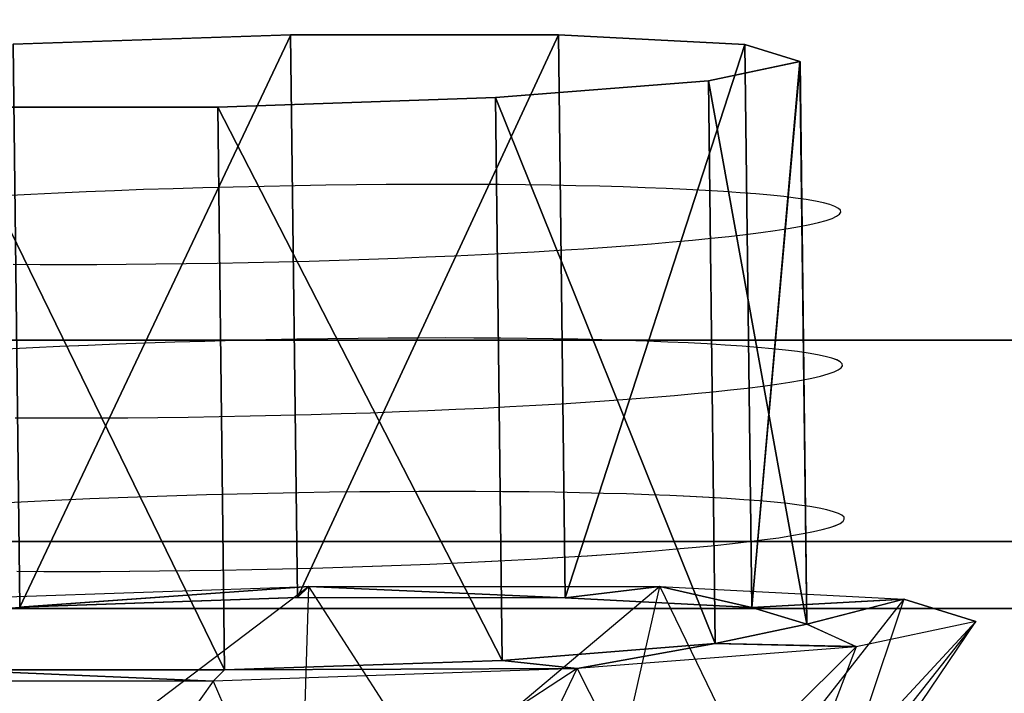
# Model space of a CAD drawing. Units: millimetres. Extents: x -1077 to 5851, y -2754 to 2069.
# Drawn here: x 817 to 827, y -665 to -658 of the extents above; entities that cross this region are included whole.
import ezdxf

# ---------------------------------------------------------------- set-up
doc = ezdxf.new("R2010")
doc.units = ezdxf.units.MM
doc.header["$MEASUREMENT"] = 0
doc.layers.add('Слой1', color=7, linetype='Continuous', lineweight=25)
doc.styles.get("Standard").update_dxf_attribs({"font": 'ariali.ttf', "height": 150})
doc.dimstyles.new('Стиль 150', dxfattribs={"dimtxt": 150, "dimasz": 150, "dimexe": 50, "dimexo": 0, "dimgap": 50, "dimtad": 1, "dimdec": 0, "dimdsep": 32, "dimtxsty": 'Standard', "dimcen": 150, "dimclrd": 256, "dimclre": 256, "dimadec": 0, "dimazin": 0, "dimtfac": 1, "dimtdec": 0, "dimtmove": 0, "dimatfit": 3, "dimfxl": 0, "dimlwd": -1, "dimarcsym": 0})

# ---------------------------------------------------------------- blocks, each defined once
blk = doc.blocks.new('*D3')
at = {"lineweight": -2}
for p, q in [((592.132, -397.782), (592.132, -1272.673)), ((3691.743, -458.15), (3691.743, -1272.673))]:
    blk.add_line(p, q, dxfattribs=at)
blk.add_line((742.132, -1222.673), (3541.743, -1222.673))
for points in [[(742.132, -1197.673), (742.132, -1247.673), (592.132, -1222.673)], [(3541.743, -1197.673), (3541.743, -1247.673), (3691.743, -1222.673)]]:
    blk.add_solid(points)
at = {"layer": 'Defpoints', "color": 0}
for p in [(592.132, -397.782), (3691.743, -458.15), (3691.743, -1222.673)]:
    blk.add_point(p, dxfattribs=at)
at = {"color": 0, "insert": (2141.938, -1096.087), "char_height": 150, "attachment_point": 5}
blk.add_mtext('3100', dxfattribs=at)

msp = doc.modelspace()

# ---------------------------------------------------------------- linework, layer by layer
at = {"layer": 'Слой1', "color": 7, "linetype": 'Continuous', "lineweight": 25}
for p, q in [((816.709, -658.637), (819.531, -658.54)), ((816.709, -658.637), (819.531, -658.54)), ((816.709, -658.637), (819.531, -658.54)), ((819.532, -658.54), (816.71, -658.637)), ((819.532, -658.54), (816.71, -658.637)), ((819.532, -658.54), (816.71, -658.637)), ((816.778, -664.354), (819.532, -658.54)), ((819.532, -658.54), (816.778, -664.354)), ((816.778, -664.354), (819.532, -658.54)), ((819.532, -658.54), (816.778, -664.354)), ((816.778, -664.354), (819.532, -658.54)), ((819.532, -658.54), (816.778, -664.354)), ((819.599, -664.257), (819.531, -658.54)), ((819.531, -658.54), (822.254, -658.541)), ((819.531, -658.54), (819.599, -664.257)), ((819.531, -658.54), (819.599, -664.257)), ((822.254, -658.541), (819.531, -658.54)), ((819.599, -664.257), (819.531, -658.54)), ((819.531, -658.54), (822.253, -658.541)), ((819.531, -658.54), (819.599, -664.257)), ((819.531, -658.54), (819.599, -664.257)), ((822.253, -658.541), (819.531, -658.54)), ((819.599, -664.257), (819.531, -658.54)), ((819.531, -658.54), (822.254, -658.541)), ((819.531, -658.54), (819.599, -664.257)), ((819.531, -658.54), (819.599, -664.257)), ((822.254, -658.541), (819.531, -658.54)), ((819.599, -664.257), (819.532, -658.54)), ((819.599, -664.257), (819.532, -658.54)), ((819.599, -664.257), (819.532, -658.54)), ((819.599, -664.257), (822.254, -658.541)), ((822.254, -658.541), (819.599, -664.257)), ((819.599, -664.257), (822.253, -658.541)), ((822.253, -658.541), (819.599, -664.257)), ((819.599, -664.257), (822.254, -658.541)), ((822.254, -658.541), (819.599, -664.257)), ((822.253, -658.541), (822.321, -664.258)), ((822.321, -664.258), (822.253, -658.541)), ((822.253, -658.541), (824.147, -658.64)), ((822.321, -664.258), (822.253, -658.541)), ((822.253, -658.541), (822.321, -664.258)), ((824.147, -658.64), (822.253, -658.541)), ((822.254, -658.541), (822.322, -664.258)), ((822.322, -664.258), (822.254, -658.541)), ((822.254, -658.541), (824.147, -658.64)), ((822.322, -664.258), (822.254, -658.541)), ((822.254, -658.541), (822.322, -664.258)), ((824.147, -658.64), (822.254, -658.541)), ((822.254, -658.541), (822.321, -664.258)), ((822.321, -664.258), (822.254, -658.541)), ((822.254, -658.541), (824.147, -658.64)), ((822.321, -664.258), (822.254, -658.541)), ((822.254, -658.541), (822.321, -664.258)), ((824.147, -658.64), (822.254, -658.541)), ((816.71, -658.637), (816.778, -664.354)), ((816.778, -664.354), (816.71, -658.637)), ((816.71, -658.637), (816.778, -664.354)), ((816.778, -664.354), (816.71, -658.637)), ((816.71, -658.637), (816.778, -664.354)), ((816.778, -664.354), (816.71, -658.637)), ((822.321, -664.258), (824.147, -658.64)), ((824.147, -658.64), (822.321, -664.258)), ((822.321, -664.258), (824.147, -658.64)), ((824.147, -658.64), (822.321, -664.258)), ((822.322, -664.258), (824.147, -658.64)), ((824.147, -658.64), (822.322, -664.258)), ((824.216, -664.357), (824.147, -658.64)), ((824.147, -658.64), (824.706, -658.81)), ((824.147, -658.64), (824.216, -664.357)), ((824.216, -664.357), (824.147, -658.64)), ((824.147, -658.64), (824.216, -664.357)), ((824.706, -658.81), (824.147, -658.64)), ((824.216, -664.357), (824.147, -658.64)), ((824.147, -658.64), (824.706, -658.81)), ((824.147, -658.64), (824.216, -664.357)), ((824.216, -664.357), (824.147, -658.64)), ((824.147, -658.64), (824.216, -664.357)), ((824.706, -658.81), (824.147, -658.64)), ((824.216, -664.357), (824.147, -658.64)), ((824.147, -658.64), (824.706, -658.81)), ((824.147, -658.64), (824.216, -664.357)), ((824.216, -664.357), (824.147, -658.64)), ((824.147, -658.64), (824.216, -664.357)), ((824.706, -658.81), (824.147, -658.64)), ((824.706, -658.81), (823.777, -659.007)), ((823.777, -659.007), (824.707, -658.81)), ((824.706, -658.81), (823.777, -659.007)), ((823.777, -659.007), (824.706, -658.81)), ((824.706, -658.81), (823.777, -659.007)), ((823.777, -659.007), (824.707, -658.81)), ((824.216, -664.357), (824.706, -658.81)), ((824.216, -664.357), (824.706, -658.81)), ((824.706, -658.81), (824.216, -664.357)), ((824.216, -664.357), (824.706, -658.81)), ((824.706, -658.81), (824.216, -664.357)), ((824.707, -658.81), (824.217, -664.357)), ((824.775, -664.528), (824.706, -658.81)), ((824.706, -658.81), (824.775, -664.528)), ((824.775, -664.528), (824.706, -658.81)), ((824.706, -658.81), (824.775, -664.528)), ((824.775, -664.528), (824.706, -658.81)), ((824.706, -658.81), (824.775, -664.528)), ((824.775, -664.528), (824.706, -658.81)), ((824.706, -658.81), (824.775, -664.528)), ((824.775, -664.528), (824.706, -658.81)), ((824.776, -664.528), (824.707, -658.81)), ((824.707, -658.81), (824.776, -664.528)), ((824.707, -658.81), (824.775, -664.528)), ((823.777, -659.007), (821.612, -659.177)), ((821.612, -659.177), (823.777, -659.007)), ((823.777, -659.007), (821.612, -659.177)), ((821.612, -659.177), (823.777, -659.007)), ((823.777, -659.007), (821.612, -659.177)), ((821.612, -659.177), (823.777, -659.007)), ((823.845, -664.724), (823.777, -659.007)), ((823.777, -659.007), (823.845, -664.724)), ((824.776, -664.528), (823.777, -659.007)), ((823.777, -659.007), (824.775, -664.528)), ((823.845, -664.724), (823.777, -659.007)), ((823.777, -659.007), (823.845, -664.724)), ((823.845, -664.724), (823.777, -659.007)), ((823.777, -659.007), (823.845, -664.724)), ((824.775, -664.528), (823.777, -659.007)), ((823.777, -659.007), (824.775, -664.528)), ((823.845, -664.724), (823.777, -659.007)), ((823.777, -659.007), (823.845, -664.724)), ((823.845, -664.724), (823.777, -659.007)), ((823.777, -659.007), (823.845, -664.724)), ((824.775, -664.528), (823.777, -659.007)), ((823.777, -659.007), (824.775, -664.528)), ((823.845, -664.724), (823.777, -659.007)), ((823.777, -659.007), (823.845, -664.724)), ((821.612, -659.177), (818.79, -659.274)), ((821.612, -659.177), (818.79, -659.274)), ((818.79, -659.274), (821.612, -659.177)), ((821.612, -659.177), (818.79, -659.274)), ((818.79, -659.274), (821.612, -659.177)), ((818.791, -659.274), (821.612, -659.177)), ((821.68, -664.894), (821.612, -659.177)), ((821.612, -659.177), (821.68, -664.894)), ((823.845, -664.724), (821.612, -659.177)), ((821.612, -659.177), (823.845, -664.724)), ((821.68, -664.894), (821.612, -659.177)), ((821.612, -659.177), (821.68, -664.894)), ((821.68, -664.894), (821.612, -659.177)), ((821.612, -659.177), (821.68, -664.894)), ((823.845, -664.724), (821.612, -659.177)), ((821.612, -659.177), (823.845, -664.724)), ((821.68, -664.894), (821.612, -659.177)), ((821.612, -659.177), (821.68, -664.894)), ((821.68, -664.894), (821.612, -659.177)), ((821.612, -659.177), (821.68, -664.894)), ((823.845, -664.724), (821.612, -659.177)), ((821.612, -659.177), (823.845, -664.724)), ((821.68, -664.894), (821.612, -659.177)), ((821.612, -659.177), (821.68, -664.894)), ((818.79, -659.274), (816.068, -659.274)), ((818.79, -659.274), (816.068, -659.274)), ((818.79, -659.274), (816.068, -659.274)), ((818.86, -664.992), (816.069, -659.274)), ((816.069, -659.274), (818.791, -659.274)), ((816.069, -659.274), (818.86, -664.992)), ((818.859, -664.992), (816.069, -659.274)), ((816.069, -659.274), (818.79, -659.274)), ((816.069, -659.274), (818.859, -664.992)), ((818.859, -664.992), (816.069, -659.274)), ((816.069, -659.274), (818.79, -659.274)), ((816.069, -659.274), (818.859, -664.992)), ((818.859, -664.992), (818.79, -659.274)), ((818.79, -659.274), (818.859, -664.992)), ((818.79, -659.274), (821.68, -664.894)), ((818.859, -664.992), (818.79, -659.274)), ((818.858, -664.992), (818.79, -659.274)), ((818.79, -659.274), (818.858, -664.992)), ((821.68, -664.894), (818.79, -659.274)), ((818.79, -659.274), (821.68, -664.894)), ((818.858, -664.992), (818.79, -659.274)), ((818.79, -659.274), (818.859, -664.992)), ((818.859, -664.992), (818.79, -659.274)), ((818.79, -659.274), (818.859, -664.992)), ((821.68, -664.894), (818.79, -659.274)), ((818.79, -659.274), (821.68, -664.894)), ((818.859, -664.992), (818.79, -659.274)), ((818.79, -659.274), (818.859, -664.992)), ((821.68, -664.894), (818.791, -659.274)), ((818.791, -659.274), (818.86, -664.992)), ((817.742, -660.124), (817.452, -660.136)), ((817.742, -660.124), (817.452, -660.136)), ((817.742, -660.124), (817.452, -660.136)), ((818.037, -660.113), (817.742, -660.124)), ((818.037, -660.113), (817.742, -660.124)), ((818.037, -660.113), (817.742, -660.124)), ((818.338, -660.104), (818.037, -660.113)), ((818.337, -660.104), (818.037, -660.113)), ((818.337, -660.104), (818.037, -660.113)), ((818.64, -660.095), (818.337, -660.104)), ((818.64, -660.095), (818.337, -660.104)), ((818.64, -660.095), (818.338, -660.104)), ((818.948, -660.087), (818.64, -660.095)), ((818.948, -660.087), (818.64, -660.095)), ((818.948, -660.087), (818.64, -660.095)), ((819.261, -660.08), (818.948, -660.087)), ((819.261, -660.08), (818.948, -660.087)), ((819.261, -660.08), (818.948, -660.087)), ((819.576, -660.074), (819.261, -660.08)), ((819.576, -660.074), (819.261, -660.08)), ((819.576, -660.074), (819.261, -660.08)), ((819.89, -660.069), (819.576, -660.074)), ((819.89, -660.069), (819.576, -660.074)), ((819.89, -660.069), (819.576, -660.074)), ((820.2, -660.065), (819.89, -660.069)), ((820.199, -660.065), (819.89, -660.069)), ((820.199, -660.065), (819.89, -660.069)), ((820.502, -660.062), (820.199, -660.065)), ((820.502, -660.062), (820.199, -660.065)), ((820.502, -660.062), (820.2, -660.065)), ((820.798, -660.061), (820.502, -660.062)), ((820.798, -660.061), (820.502, -660.062)), ((820.798, -660.061), (820.502, -660.062)), ((821.089, -660.06), (820.798, -660.061)), ((821.089, -660.06), (820.798, -660.061)), ((821.089, -660.06), (820.798, -660.061)), ((821.373, -660.061), (821.089, -660.06)), ((821.372, -660.061), (821.089, -660.06)), ((821.372, -660.061), (821.089, -660.06)), ((821.649, -660.062), (821.372, -660.061)), ((821.649, -660.062), (821.372, -660.061)), ((821.649, -660.062), (821.373, -660.061)), ((821.918, -660.065), (821.649, -660.062)), ((821.918, -660.065), (821.649, -660.062)), ((821.918, -660.065), (821.649, -660.062)), ((822.177, -660.069), (821.918, -660.065)), ((822.177, -660.069), (821.918, -660.065)), ((822.177, -660.069), (821.918, -660.065)), ((822.43, -660.073), (822.177, -660.069)), ((822.43, -660.073), (822.177, -660.069)), ((822.43, -660.073), (822.177, -660.069)), ((822.673, -660.079), (822.43, -660.073)), ((822.673, -660.079), (822.43, -660.073)), ((822.673, -660.079), (822.43, -660.073)), ((822.909, -660.086), (822.673, -660.079)), ((822.909, -660.086), (822.673, -660.079)), ((822.909, -660.086), (822.673, -660.079)), ((823.134, -660.093), (822.909, -660.086)), ((823.133, -660.093), (822.909, -660.086)), ((823.134, -660.093), (822.909, -660.086)), ((823.347, -660.101), (823.133, -660.093)), ((823.347, -660.101), (823.134, -660.093)), ((823.347, -660.101), (823.134, -660.093)), ((823.552, -660.111), (823.347, -660.101)), ((823.552, -660.111), (823.347, -660.101)), ((823.552, -660.111), (823.347, -660.101)), ((823.745, -660.121), (823.552, -660.111)), ((823.745, -660.121), (823.552, -660.111)), ((823.745, -660.121), (823.552, -660.111)), ((823.929, -660.132), (823.745, -660.121)), ((823.929, -660.132), (823.745, -660.121)), ((823.929, -660.132), (823.745, -660.121)), ((824.1, -660.144), (823.929, -660.132)), ((824.099, -660.144), (823.929, -660.132)), ((824.099, -660.144), (823.929, -660.132)), ((816.891, -660.161), (816.621, -660.175)), ((816.891, -660.161), (816.621, -660.175)), ((816.891, -660.161), (816.621, -660.175)), ((817.169, -660.148), (816.891, -660.161)), ((817.169, -660.148), (816.891, -660.161)), ((817.169, -660.148), (816.891, -660.161)), ((817.452, -660.136), (817.169, -660.148)), ((817.452, -660.136), (817.169, -660.148)), ((817.452, -660.136), (817.169, -660.148)), ((824.259, -660.156), (824.099, -660.144)), ((824.259, -660.156), (824.099, -660.144)), ((824.259, -660.156), (824.1, -660.144)), ((824.407, -660.17), (824.259, -660.156)), ((824.406, -660.17), (824.259, -660.156)), ((824.407, -660.17), (824.259, -660.156)), ((824.541, -660.184), (824.406, -660.17)), ((824.542, -660.184), (824.407, -660.17)), ((824.541, -660.184), (824.407, -660.17)), ((824.662, -660.199), (824.541, -660.184)), ((824.662, -660.199), (824.541, -660.184)), ((824.662, -660.199), (824.542, -660.184)), ((824.77, -660.214), (824.662, -660.199)), ((824.769, -660.214), (824.662, -660.199)), ((824.769, -660.214), (824.662, -660.199)), ((824.865, -660.231), (824.769, -660.214)), ((824.865, -660.231), (824.769, -660.214)), ((824.865, -660.231), (824.77, -660.214)), ((824.944, -660.248), (824.865, -660.231)), ((824.944, -660.248), (824.865, -660.231)), ((824.944, -660.248), (824.865, -660.231)), ((825.011, -660.265), (824.944, -660.248)), ((825.01, -660.265), (824.944, -660.248)), ((825.01, -660.265), (824.944, -660.248)), ((825.061, -660.284), (825.01, -660.265)), ((825.061, -660.284), (825.01, -660.265)), ((825.062, -660.284), (825.011, -660.265)), ((825.097, -660.303), (825.061, -660.284)), ((825.097, -660.303), (825.061, -660.284)), ((825.097, -660.303), (825.062, -660.284)), ((825.117, -660.322), (825.097, -660.303)), ((825.117, -660.322), (825.097, -660.303)), ((825.117, -660.322), (825.097, -660.303)), ((825.121, -660.342), (825.117, -660.322)), ((825.121, -660.342), (825.117, -660.322)), ((825.121, -660.342), (825.117, -660.322)), ((824.896, -660.447), (824.972, -660.426)), ((824.896, -660.447), (824.972, -660.426)), ((824.896, -660.447), (824.972, -660.426)), ((824.972, -660.426), (825.033, -660.405)), ((824.972, -660.426), (825.032, -660.405)), ((824.972, -660.426), (825.033, -660.405)), ((825.032, -660.405), (825.078, -660.384)), ((825.033, -660.405), (825.078, -660.384)), ((825.033, -660.405), (825.078, -660.384)), ((825.078, -660.384), (825.107, -660.363)), ((825.078, -660.384), (825.107, -660.363)), ((825.078, -660.384), (825.107, -660.363)), ((825.107, -660.363), (825.121, -660.342)), ((825.107, -660.363), (825.121, -660.342)), ((825.107, -660.363), (825.121, -660.342)), ((824.309, -660.549), (824.454, -660.529)), ((824.309, -660.549), (824.454, -660.529)), ((824.309, -660.549), (824.454, -660.529)), ((824.454, -660.529), (824.585, -660.509)), ((824.454, -660.529), (824.585, -660.509)), ((824.454, -660.529), (824.585, -660.509)), ((824.585, -660.509), (824.703, -660.488)), ((824.585, -660.509), (824.703, -660.488)), ((824.585, -660.509), (824.703, -660.488)), ((824.703, -660.488), (824.807, -660.468)), ((824.703, -660.488), (824.806, -660.468)), ((824.703, -660.488), (824.806, -660.468)), ((824.806, -660.468), (824.896, -660.447)), ((824.806, -660.468), (824.896, -660.447)), ((824.807, -660.468), (824.896, -660.447)), ((823.412, -660.644), (823.613, -660.626)), ((823.412, -660.644), (823.613, -660.626)), ((823.412, -660.644), (823.613, -660.626)), ((823.613, -660.626), (823.805, -660.607)), ((823.613, -660.626), (823.805, -660.607)), ((823.613, -660.626), (823.805, -660.607)), ((823.805, -660.607), (823.984, -660.588)), ((823.805, -660.607), (823.984, -660.588)), ((823.805, -660.607), (823.984, -660.588)), ((823.984, -660.588), (824.153, -660.569)), ((823.984, -660.588), (824.153, -660.569)), ((823.984, -660.588), (824.153, -660.569)), ((824.153, -660.569), (824.309, -660.549)), ((824.153, -660.569), (824.309, -660.549)), ((824.153, -660.569), (824.309, -660.549)), ((822.004, -660.744), (822.26, -660.728)), ((822.004, -660.744), (822.26, -660.729)), ((822.004, -660.744), (822.26, -660.729)), ((822.26, -660.728), (822.509, -660.713)), ((822.26, -660.729), (822.509, -660.713)), ((822.26, -660.729), (822.509, -660.713)), ((822.509, -660.713), (822.748, -660.696)), ((822.509, -660.713), (822.748, -660.696)), ((822.509, -660.713), (822.748, -660.696)), ((822.748, -660.696), (822.979, -660.68)), ((822.748, -660.696), (822.978, -660.68)), ((822.748, -660.696), (822.978, -660.68)), ((822.978, -660.68), (823.198, -660.662)), ((822.978, -660.68), (823.198, -660.662)), ((822.979, -660.68), (823.199, -660.662)), ((823.198, -660.662), (823.412, -660.644)), ((823.198, -660.662), (823.412, -660.644)), ((823.199, -660.662), (823.412, -660.644)), ((819.72, -660.838), (820.024, -660.829)), ((819.72, -660.838), (820.024, -660.829)), ((819.72, -660.838), (820.024, -660.829)), ((820.024, -660.829), (820.324, -660.819)), ((820.024, -660.829), (820.324, -660.819)), ((820.024, -660.829), (820.324, -660.819)), ((820.324, -660.819), (820.617, -660.809)), ((820.324, -660.819), (820.617, -660.809)), ((820.324, -660.819), (820.617, -660.809)), ((820.617, -660.809), (820.908, -660.797)), ((820.617, -660.809), (820.908, -660.797)), ((820.617, -660.809), (820.908, -660.797)), ((820.908, -660.797), (821.191, -660.785)), ((820.908, -660.797), (821.191, -660.785)), ((820.908, -660.797), (821.191, -660.785)), ((821.191, -660.785), (821.469, -660.772)), ((821.191, -660.785), (821.469, -660.772)), ((821.191, -660.785), (821.469, -660.772)), ((821.469, -660.772), (821.739, -660.758)), ((821.469, -660.772), (821.739, -660.758)), ((821.469, -660.772), (821.739, -660.758)), ((821.739, -660.758), (822.004, -660.744)), ((821.739, -660.758), (822.004, -660.744)), ((821.739, -660.758), (822.004, -660.744)), ((816.712, -660.87), (816.988, -660.872)), ((816.712, -660.87), (816.987, -660.872)), ((816.712, -660.87), (816.987, -660.872)), ((816.987, -660.872), (817.271, -660.873)), ((816.987, -660.872), (817.271, -660.873)), ((816.988, -660.872), (817.271, -660.872)), ((817.271, -660.872), (817.562, -660.872)), ((817.271, -660.873), (817.562, -660.872)), ((817.271, -660.873), (817.562, -660.872)), ((817.562, -660.872), (817.858, -660.87)), ((817.562, -660.872), (817.858, -660.87)), ((817.562, -660.872), (817.858, -660.87)), ((817.858, -660.87), (818.161, -660.868)), ((817.858, -660.87), (818.16, -660.868)), ((817.858, -660.87), (818.16, -660.868)), ((818.16, -660.868), (818.469, -660.864)), ((818.16, -660.868), (818.469, -660.864)), ((818.161, -660.868), (818.47, -660.864)), ((818.469, -660.864), (818.783, -660.859)), ((818.469, -660.864), (818.783, -660.859)), ((818.47, -660.864), (818.784, -660.859)), ((818.783, -660.859), (819.099, -660.853)), ((818.783, -660.859), (819.099, -660.853)), ((818.784, -660.859), (819.099, -660.853)), ((819.099, -660.853), (819.411, -660.846)), ((819.099, -660.853), (819.411, -660.846)), ((819.099, -660.853), (819.411, -660.846)), ((819.411, -660.846), (819.72, -660.838)), ((819.411, -660.846), (819.72, -660.838)), ((819.411, -660.846), (819.72, -660.838)), ((819.595, -661.633), (819.279, -661.639)), ((819.595, -661.633), (819.279, -661.639)), ((819.595, -661.633), (819.279, -661.639)), ((819.909, -661.628), (819.595, -661.633)), ((819.908, -661.628), (819.595, -661.633)), ((819.908, -661.628), (819.595, -661.633)), ((820.217, -661.624), (819.908, -661.628)), ((820.217, -661.624), (819.908, -661.628)), ((820.218, -661.624), (819.909, -661.628)), ((820.52, -661.622), (820.217, -661.624)), ((820.52, -661.622), (820.217, -661.624)), ((820.52, -661.621), (820.218, -661.624)), ((820.816, -661.62), (820.52, -661.621)), ((820.816, -661.62), (820.52, -661.622)), ((820.816, -661.62), (820.52, -661.622)), ((821.107, -661.619), (820.816, -661.62)), ((821.107, -661.619), (820.816, -661.62)), ((821.107, -661.619), (820.816, -661.62)), ((821.391, -661.62), (821.107, -661.619)), ((821.391, -661.62), (821.107, -661.619)), ((821.391, -661.62), (821.107, -661.619)), ((821.668, -661.622), (821.391, -661.62)), ((821.668, -661.622), (821.391, -661.62)), ((821.668, -661.622), (821.391, -661.62)), ((821.935, -661.624), (821.668, -661.622)), ((821.935, -661.624), (821.668, -661.622)), ((821.935, -661.624), (821.668, -661.622)), ((822.197, -661.628), (821.935, -661.624)), ((822.197, -661.628), (821.935, -661.624)), ((822.197, -661.628), (821.935, -661.624)), ((822.449, -661.633), (822.197, -661.628)), ((822.448, -661.633), (822.197, -661.628)), ((822.448, -661.633), (822.197, -661.628)), ((822.692, -661.638), (822.448, -661.633)), ((822.692, -661.638), (822.448, -661.633)), ((822.692, -661.638), (822.449, -661.633)), ((796.729, -661.642), (834.959, -661.642)), ((834.959, -661.642), (796.729, -661.642)), ((834.96, -661.643), (796.729, -661.643)), ((796.729, -661.643), (834.96, -661.643)), ((816.91, -661.72), (816.639, -661.734)), ((816.91, -661.72), (816.639, -661.734)), ((816.91, -661.72), (816.639, -661.734)), ((817.187, -661.707), (816.91, -661.72)), ((817.187, -661.707), (816.91, -661.72)), ((817.187, -661.707), (816.91, -661.72)), ((817.472, -661.695), (817.187, -661.707)), ((817.471, -661.695), (817.187, -661.707)), ((817.471, -661.695), (817.187, -661.707)), ((817.76, -661.683), (817.471, -661.695)), ((817.76, -661.683), (817.471, -661.695)), ((817.76, -661.683), (817.472, -661.695)), ((818.055, -661.673), (817.76, -661.683)), ((818.055, -661.673), (817.76, -661.683)), ((818.055, -661.673), (817.76, -661.683)), ((818.355, -661.663), (818.055, -661.673)), ((818.355, -661.663), (818.055, -661.673)), ((818.355, -661.663), (818.055, -661.673)), ((818.658, -661.654), (818.355, -661.663)), ((818.658, -661.654), (818.355, -661.663)), ((818.658, -661.654), (818.355, -661.663)), ((818.967, -661.646), (818.658, -661.654)), ((818.966, -661.646), (818.658, -661.654)), ((818.966, -661.646), (818.658, -661.654)), ((819.279, -661.639), (818.966, -661.646)), ((819.279, -661.639), (818.966, -661.646)), ((819.279, -661.639), (818.967, -661.646)), ((822.926, -661.645), (822.692, -661.638)), ((822.926, -661.645), (822.692, -661.638)), ((822.926, -661.645), (822.692, -661.638)), ((823.151, -661.652), (822.926, -661.645)), ((823.151, -661.652), (822.926, -661.645)), ((823.151, -661.652), (822.926, -661.645)), ((823.365, -661.661), (823.151, -661.652)), ((823.365, -661.661), (823.151, -661.652)), ((823.365, -661.661), (823.151, -661.652)), ((823.57, -661.67), (823.365, -661.661)), ((823.57, -661.67), (823.365, -661.661)), ((823.57, -661.67), (823.365, -661.661)), ((823.763, -661.68), (823.57, -661.67)), ((823.763, -661.68), (823.57, -661.67)), ((823.763, -661.68), (823.57, -661.67)), ((823.947, -661.691), (823.763, -661.68)), ((823.947, -661.691), (823.763, -661.68)), ((823.947, -661.691), (823.763, -661.68)), ((824.119, -661.703), (823.947, -661.691)), ((824.118, -661.703), (823.947, -661.691)), ((824.119, -661.703), (823.947, -661.691)), ((824.278, -661.716), (824.118, -661.703)), ((824.279, -661.716), (824.119, -661.703)), ((824.278, -661.716), (824.119, -661.703)), ((824.424, -661.729), (824.278, -661.716)), ((824.424, -661.729), (824.278, -661.716)), ((824.424, -661.729), (824.279, -661.716)), ((824.56, -661.743), (824.424, -661.729)), ((824.56, -661.743), (824.424, -661.729)), ((824.56, -661.743), (824.424, -661.729)), ((824.681, -661.758), (824.56, -661.743)), ((824.68, -661.758), (824.56, -661.743)), ((824.68, -661.758), (824.56, -661.743)), ((824.79, -661.774), (824.68, -661.758)), ((824.79, -661.774), (824.68, -661.758)), ((824.79, -661.774), (824.681, -661.758)), ((824.884, -661.79), (824.79, -661.774)), ((824.883, -661.79), (824.79, -661.774)), ((824.883, -661.79), (824.79, -661.774)), ((824.964, -661.807), (824.883, -661.79)), ((824.964, -661.807), (824.883, -661.79)), ((824.964, -661.807), (824.884, -661.79)), ((825.03, -661.825), (824.964, -661.807)), ((825.029, -661.825), (824.964, -661.807)), ((825.03, -661.825), (824.964, -661.807)), ((825.079, -661.843), (825.029, -661.825)), ((825.08, -661.843), (825.03, -661.825)), ((825.079, -661.843), (825.03, -661.825)), ((825.115, -661.862), (825.079, -661.843)), ((825.115, -661.862), (825.079, -661.843)), ((825.115, -661.862), (825.08, -661.843)), ((825.096, -661.943), (825.125, -661.922)), ((825.096, -661.943), (825.125, -661.922)), ((825.096, -661.943), (825.125, -661.922)), ((825.136, -661.882), (825.115, -661.862)), ((825.135, -661.882), (825.115, -661.862)), ((825.135, -661.882), (825.115, -661.862)), ((825.125, -661.922), (825.138, -661.902)), ((825.125, -661.922), (825.138, -661.902)), ((825.125, -661.922), (825.138, -661.902)), ((825.138, -661.902), (825.135, -661.882)), ((825.138, -661.902), (825.135, -661.882)), ((825.138, -661.902), (825.136, -661.882)), ((824.722, -662.048), (824.826, -662.027)), ((824.722, -662.048), (824.826, -662.027)), ((824.722, -662.048), (824.826, -662.027)), ((824.826, -662.027), (824.916, -662.006)), ((824.826, -662.027), (824.916, -662.006)), ((824.826, -662.027), (824.916, -662.006)), ((824.916, -662.006), (824.992, -661.985)), ((824.916, -662.006), (824.992, -661.985)), ((824.916, -662.006), (824.992, -661.985)), ((824.992, -661.985), (825.053, -661.964)), ((824.992, -661.985), (825.053, -661.964)), ((824.992, -661.985), (825.053, -661.964)), ((825.053, -661.964), (825.096, -661.943)), ((825.053, -661.964), (825.096, -661.943)), ((825.053, -661.964), (825.096, -661.943)), ((824.002, -662.148), (824.171, -662.128)), ((824.002, -662.148), (824.171, -662.128)), ((824.002, -662.148), (824.171, -662.128)), ((824.171, -662.128), (824.328, -662.108)), ((824.171, -662.128), (824.328, -662.108)), ((824.171, -662.128), (824.328, -662.108)), ((824.328, -662.108), (824.472, -662.088)), ((824.328, -662.108), (824.472, -662.088)), ((824.328, -662.108), (824.472, -662.088)), ((824.472, -662.088), (824.603, -662.068)), ((824.472, -662.088), (824.603, -662.068)), ((824.472, -662.088), (824.603, -662.068)), ((824.603, -662.068), (824.722, -662.048)), ((824.603, -662.068), (824.722, -662.048)), ((824.603, -662.068), (824.722, -662.048)), ((822.997, -662.239), (823.219, -662.222)), ((822.997, -662.239), (823.218, -662.222)), ((822.997, -662.239), (823.219, -662.222)), ((823.218, -662.222), (823.43, -662.204)), ((823.219, -662.222), (823.431, -662.204)), ((823.219, -662.222), (823.43, -662.204)), ((823.43, -662.204), (823.633, -662.185)), ((823.43, -662.204), (823.633, -662.185)), ((823.431, -662.204), (823.633, -662.185)), ((823.633, -662.185), (823.823, -662.167)), ((823.633, -662.185), (823.823, -662.167)), ((823.633, -662.185), (823.823, -662.167)), ((823.823, -662.167), (824.002, -662.148)), ((823.823, -662.167), (824.002, -662.148)), ((823.823, -662.167), (824.002, -662.148)), ((821.21, -662.344), (821.487, -662.331)), ((821.21, -662.344), (821.487, -662.331)), ((821.21, -662.344), (821.487, -662.331)), ((821.487, -662.331), (821.758, -662.317)), ((821.487, -662.331), (821.758, -662.317)), ((821.487, -662.331), (821.758, -662.317)), ((821.758, -662.317), (822.022, -662.303)), ((821.758, -662.317), (822.022, -662.303)), ((821.758, -662.317), (822.022, -662.303)), ((822.022, -662.303), (822.279, -662.288)), ((822.022, -662.303), (822.279, -662.288)), ((822.022, -662.303), (822.279, -662.288)), ((822.279, -662.288), (822.527, -662.272)), ((822.279, -662.288), (822.527, -662.272)), ((822.279, -662.288), (822.527, -662.272)), ((822.527, -662.272), (822.766, -662.256)), ((822.527, -662.272), (822.766, -662.256)), ((822.527, -662.272), (822.766, -662.256)), ((822.766, -662.256), (822.997, -662.239)), ((822.766, -662.256), (822.997, -662.239)), ((822.766, -662.256), (822.997, -662.239)), ((816.73, -662.43), (817.008, -662.431)), ((816.73, -662.43), (817.007, -662.431)), ((816.73, -662.43), (817.007, -662.431)), ((817.007, -662.431), (817.29, -662.432)), ((817.007, -662.431), (817.29, -662.432)), ((817.008, -662.431), (817.29, -662.432)), ((817.29, -662.432), (817.581, -662.431)), ((817.29, -662.432), (817.581, -662.431)), ((817.29, -662.432), (817.581, -662.431)), ((817.581, -662.431), (817.878, -662.43)), ((817.581, -662.431), (817.878, -662.43)), ((817.581, -662.431), (817.878, -662.43)), ((817.878, -662.43), (818.181, -662.427)), ((817.878, -662.43), (818.181, -662.427)), ((817.878, -662.43), (818.181, -662.427)), ((818.181, -662.427), (818.49, -662.423)), ((818.181, -662.427), (818.49, -662.423)), ((818.181, -662.427), (818.49, -662.423)), ((818.49, -662.423), (818.803, -662.418)), ((818.49, -662.423), (818.803, -662.418)), ((818.49, -662.423), (818.803, -662.418)), ((818.803, -662.418), (819.118, -662.412)), ((818.803, -662.418), (819.118, -662.412)), ((818.803, -662.418), (819.118, -662.412)), ((819.118, -662.412), (819.431, -662.405)), ((819.118, -662.412), (819.431, -662.405)), ((819.118, -662.412), (819.431, -662.405)), ((819.431, -662.405), (819.739, -662.397)), ((819.431, -662.405), (819.739, -662.397)), ((819.431, -662.405), (819.739, -662.397)), ((819.739, -662.397), (820.043, -662.388)), ((819.739, -662.397), (820.043, -662.388)), ((819.739, -662.397), (820.043, -662.388)), ((820.043, -662.388), (820.342, -662.379)), ((820.043, -662.388), (820.342, -662.379)), ((820.043, -662.388), (820.342, -662.379)), ((820.342, -662.379), (820.638, -662.368)), ((820.342, -662.379), (820.638, -662.368)), ((820.342, -662.379), (820.638, -662.368)), ((820.638, -662.368), (820.926, -662.356)), ((820.638, -662.368), (820.926, -662.356)), ((820.638, -662.368), (820.926, -662.356)), ((820.926, -662.356), (821.21, -662.344)), ((820.926, -662.356), (821.21, -662.344)), ((820.926, -662.356), (821.21, -662.344)), ((818.074, -663.232), (817.779, -663.243)), ((818.074, -663.232), (817.78, -663.243)), ((818.074, -663.232), (817.78, -663.243)), ((818.373, -663.222), (818.074, -663.232)), ((818.373, -663.222), (818.074, -663.232)), ((818.373, -663.222), (818.074, -663.232)), ((818.677, -663.213), (818.373, -663.222)), ((818.677, -663.213), (818.373, -663.222)), ((818.677, -663.213), (818.373, -663.222)), ((818.986, -663.205), (818.677, -663.213)), ((818.986, -663.205), (818.677, -663.213)), ((818.986, -663.205), (818.677, -663.213)), ((819.298, -663.198), (818.986, -663.205)), ((819.298, -663.198), (818.986, -663.205)), ((819.298, -663.198), (818.986, -663.205)), ((819.612, -663.192), (819.298, -663.198)), ((819.612, -663.192), (819.298, -663.198)), ((819.612, -663.192), (819.298, -663.198)), ((819.926, -663.187), (819.612, -663.192)), ((819.926, -663.187), (819.612, -663.192)), ((819.926, -663.187), (819.612, -663.192)), ((820.235, -663.183), (819.926, -663.187)), ((820.235, -663.183), (819.926, -663.187)), ((820.235, -663.183), (819.926, -663.187)), ((820.538, -663.181), (820.235, -663.183)), ((820.538, -663.181), (820.235, -663.183)), ((820.538, -663.181), (820.235, -663.183)), ((820.835, -663.179), (820.538, -663.181)), ((820.835, -663.179), (820.538, -663.181)), ((820.835, -663.179), (820.538, -663.181)), ((821.125, -663.179), (820.835, -663.179)), ((821.125, -663.179), (820.835, -663.179)), ((821.125, -663.179), (820.835, -663.179)), ((821.408, -663.179), (821.125, -663.179)), ((821.408, -663.179), (821.125, -663.179)), ((821.408, -663.179), (821.125, -663.179)), ((821.685, -663.181), (821.408, -663.179)), ((821.685, -663.181), (821.408, -663.179)), ((821.685, -663.181), (821.408, -663.179)), ((821.954, -663.184), (821.685, -663.181)), ((821.953, -663.184), (821.685, -663.181)), ((821.953, -663.184), (821.685, -663.181)), ((822.214, -663.187), (821.953, -663.184)), ((822.214, -663.187), (821.953, -663.184)), ((822.214, -663.187), (821.954, -663.184)), ((822.467, -663.192), (822.214, -663.187)), ((822.467, -663.192), (822.214, -663.187)), ((822.467, -663.192), (822.214, -663.187)), ((822.709, -663.198), (822.467, -663.192)), ((822.709, -663.198), (822.467, -663.192)), ((822.709, -663.198), (822.467, -663.192)), ((822.945, -663.204), (822.709, -663.198)), ((822.944, -663.204), (822.709, -663.198)), ((822.944, -663.204), (822.709, -663.198)), ((823.169, -663.212), (822.944, -663.204)), ((823.169, -663.212), (822.944, -663.204)), ((823.17, -663.212), (822.945, -663.204)), ((823.384, -663.22), (823.169, -663.212)), ((823.384, -663.22), (823.169, -663.212)), ((823.385, -663.22), (823.17, -663.212)), ((823.588, -663.229), (823.384, -663.22)), ((823.588, -663.229), (823.384, -663.22)), ((823.589, -663.229), (823.385, -663.22)), ((823.782, -663.239), (823.588, -663.229)), ((823.782, -663.239), (823.588, -663.229)), ((823.783, -663.239), (823.589, -663.229)), ((816.928, -663.279), (816.657, -663.293)), ((816.928, -663.279), (816.657, -663.293)), ((816.928, -663.279), (816.658, -663.293)), ((817.206, -663.266), (816.928, -663.279)), ((817.205, -663.266), (816.928, -663.279)), ((817.206, -663.266), (816.928, -663.279)), ((817.49, -663.254), (817.205, -663.266)), ((817.49, -663.254), (817.206, -663.266)), ((817.49, -663.254), (817.206, -663.266)), ((817.78, -663.243), (817.49, -663.254)), ((817.779, -663.243), (817.49, -663.254)), ((817.78, -663.243), (817.49, -663.254)), ((823.964, -663.25), (823.782, -663.239)), ((823.964, -663.25), (823.782, -663.239)), ((823.965, -663.25), (823.783, -663.239)), ((824.136, -663.262), (823.964, -663.25)), ((824.136, -663.262), (823.964, -663.25)), ((824.136, -663.262), (823.965, -663.25)), ((824.296, -663.275), (824.136, -663.262)), ((824.296, -663.275), (824.136, -663.262)), ((824.296, -663.275), (824.136, -663.262)), ((824.444, -663.288), (824.296, -663.275)), ((824.443, -663.288), (824.296, -663.275)), ((824.443, -663.288), (824.296, -663.275)), ((824.578, -663.302), (824.443, -663.288)), ((824.578, -663.302), (824.443, -663.288)), ((824.578, -663.302), (824.444, -663.288)), ((824.699, -663.317), (824.578, -663.302)), ((824.699, -663.317), (824.578, -663.302)), ((824.699, -663.317), (824.578, -663.302)), ((824.807, -663.333), (824.699, -663.317)), ((824.807, -663.333), (824.699, -663.317)), ((824.807, -663.333), (824.699, -663.317)), ((824.902, -663.349), (824.807, -663.333)), ((824.902, -663.349), (824.807, -663.333)), ((824.902, -663.349), (824.807, -663.333)), ((824.981, -663.366), (824.902, -663.349)), ((824.981, -663.366), (824.902, -663.349)), ((824.981, -663.366), (824.902, -663.349)), ((825.046, -663.384), (824.981, -663.366)), ((825.046, -663.384), (824.981, -663.366)), ((825.046, -663.384), (824.981, -663.366)), ((825.098, -663.402), (825.046, -663.384)), ((825.098, -663.402), (825.046, -663.384)), ((825.098, -663.402), (825.046, -663.384)), ((825.133, -663.421), (825.098, -663.402)), ((825.133, -663.421), (825.098, -663.402)), ((825.133, -663.421), (825.098, -663.402)), ((825.154, -663.441), (825.133, -663.421)), ((825.154, -663.441), (825.133, -663.421)), ((825.154, -663.441), (825.133, -663.421)), ((825.009, -663.545), (825.07, -663.524)), ((825.009, -663.545), (825.069, -663.524)), ((825.009, -663.545), (825.069, -663.524)), ((825.069, -663.524), (825.114, -663.503)), ((825.069, -663.524), (825.114, -663.503)), ((825.07, -663.524), (825.115, -663.503)), ((825.114, -663.503), (825.145, -663.482)), ((825.114, -663.503), (825.145, -663.482)), ((825.115, -663.503), (825.145, -663.482)), ((825.145, -663.482), (825.157, -663.461)), ((825.145, -663.482), (825.157, -663.461)), ((825.145, -663.482), (825.157, -663.461)), ((825.157, -663.461), (825.154, -663.441)), ((825.157, -663.461), (825.154, -663.441)), ((825.157, -663.461), (825.154, -663.441)), ((824.491, -663.648), (824.621, -663.627)), ((824.491, -663.648), (824.621, -663.627)), ((824.491, -663.648), (824.621, -663.627)), ((824.621, -663.627), (824.739, -663.607)), ((824.621, -663.627), (824.738, -663.607)), ((824.621, -663.627), (824.738, -663.607)), ((824.738, -663.607), (824.843, -663.586)), ((824.738, -663.607), (824.843, -663.586)), ((824.739, -663.607), (824.843, -663.586)), ((824.843, -663.586), (824.933, -663.565)), ((824.843, -663.586), (824.933, -663.565)), ((824.843, -663.586), (824.933, -663.565)), ((824.933, -663.565), (825.009, -663.545)), ((824.933, -663.565), (825.009, -663.545)), ((824.933, -663.565), (825.009, -663.545)), ((796.912, -663.688), (834.776, -663.688)), ((834.777, -663.688), (796.912, -663.688)), ((834.776, -663.688), (796.912, -663.688)), ((796.912, -663.688), (834.777, -663.688)), ((823.65, -663.745), (823.842, -663.726)), ((823.65, -663.745), (823.841, -663.726)), ((823.65, -663.745), (823.841, -663.726)), ((823.841, -663.726), (824.021, -663.707)), ((823.841, -663.726), (824.021, -663.707)), ((823.842, -663.726), (824.021, -663.707)), ((824.021, -663.707), (824.19, -663.687)), ((824.021, -663.707), (824.189, -663.687)), ((824.021, -663.707), (824.19, -663.687)), ((824.189, -663.687), (824.347, -663.668)), ((824.19, -663.687), (824.347, -663.668)), ((824.19, -663.687), (824.347, -663.668)), ((824.347, -663.668), (824.491, -663.648)), ((824.347, -663.668), (824.491, -663.648)), ((824.347, -663.668), (824.491, -663.648)), ((822.295, -663.847), (822.545, -663.831)), ((822.295, -663.847), (822.545, -663.831)), ((822.296, -663.847), (822.546, -663.831)), ((822.545, -663.831), (822.784, -663.815)), ((822.545, -663.831), (822.784, -663.815)), ((822.546, -663.831), (822.784, -663.815)), ((822.784, -663.815), (823.016, -663.798)), ((822.784, -663.815), (823.015, -663.798)), ((822.784, -663.815), (823.015, -663.798)), ((823.015, -663.798), (823.235, -663.781)), ((823.015, -663.798), (823.235, -663.781)), ((823.016, -663.798), (823.235, -663.781)), ((823.235, -663.781), (823.449, -663.763)), ((823.235, -663.781), (823.449, -663.763)), ((823.235, -663.781), (823.449, -663.763)), ((823.449, -663.763), (823.65, -663.745)), ((823.449, -663.763), (823.65, -663.745)), ((823.449, -663.763), (823.65, -663.745)), ((820.36, -663.938), (820.655, -663.927)), ((820.36, -663.938), (820.655, -663.927)), ((820.361, -663.938), (820.655, -663.927)), ((820.655, -663.927), (820.945, -663.916)), ((820.655, -663.927), (820.945, -663.916)), ((820.655, -663.927), (820.945, -663.916)), ((820.945, -663.916), (821.228, -663.903)), ((820.945, -663.916), (821.228, -663.903)), ((820.945, -663.916), (821.228, -663.903)), ((821.228, -663.903), (821.506, -663.89)), ((821.228, -663.903), (821.505, -663.89)), ((821.228, -663.903), (821.505, -663.89)), ((821.505, -663.89), (821.776, -663.877)), ((821.505, -663.89), (821.776, -663.877)), ((821.506, -663.89), (821.776, -663.877)), ((821.776, -663.877), (822.041, -663.862)), ((821.776, -663.877), (822.04, -663.862)), ((821.776, -663.877), (822.041, -663.862)), ((822.04, -663.862), (822.295, -663.847)), ((822.041, -663.862), (822.296, -663.847)), ((822.041, -663.862), (822.295, -663.847)), ((816.748, -663.989), (817.024, -663.99)), ((816.748, -663.989), (817.024, -663.99)), ((816.749, -663.989), (817.024, -663.99)), ((817.024, -663.99), (817.309, -663.991)), ((817.024, -663.99), (817.309, -663.991)), ((817.024, -663.99), (817.309, -663.991)), ((817.309, -663.991), (817.599, -663.991)), ((817.309, -663.991), (817.598, -663.991)), ((817.309, -663.991), (817.598, -663.991)), ((817.598, -663.991), (817.895, -663.989)), ((817.598, -663.991), (817.895, -663.989)), ((817.599, -663.991), (817.896, -663.989)), ((817.895, -663.989), (818.197, -663.986)), ((817.895, -663.989), (818.197, -663.986)), ((817.896, -663.989), (818.197, -663.986)), ((818.197, -663.986), (818.507, -663.983)), ((818.197, -663.986), (818.506, -663.983)), ((818.197, -663.986), (818.506, -663.983)), ((818.506, -663.983), (818.82, -663.978)), ((818.506, -663.983), (818.82, -663.978)), ((818.507, -663.983), (818.821, -663.978)), ((818.82, -663.978), (819.136, -663.972)), ((818.82, -663.978), (819.136, -663.972)), ((818.821, -663.978), (819.136, -663.972)), ((819.136, -663.972), (819.449, -663.965)), ((819.136, -663.972), (819.448, -663.965)), ((819.136, -663.972), (819.448, -663.965)), ((819.448, -663.965), (819.757, -663.957)), ((819.448, -663.965), (819.757, -663.957)), ((819.449, -663.965), (819.757, -663.957)), ((819.757, -663.957), (820.061, -663.948)), ((819.757, -663.957), (820.061, -663.948)), ((819.757, -663.957), (820.061, -663.948)), ((820.061, -663.948), (820.361, -663.938)), ((820.061, -663.948), (820.36, -663.938)), ((820.061, -663.948), (820.36, -663.938)), ((816.016, -664.271), (819.715, -664.143)), ((816.016, -664.271), (819.715, -664.143)), ((816.016, -664.271), (819.715, -664.143)), ((819.715, -664.143), (816.777, -664.354)), ((819.715, -664.143), (816.777, -664.354)), ((819.715, -664.143), (816.777, -664.354)), ((816.778, -664.354), (819.715, -664.143)), ((816.778, -664.354), (819.715, -664.143)), ((816.778, -664.354), (819.715, -664.143)), ((819.715, -664.143), (817.018, -666.187)), ((819.715, -664.143), (817.018, -666.187)), ((819.715, -664.143), (817.018, -666.187)), ((819.599, -664.257), (819.715, -664.143)), ((819.715, -664.143), (819.599, -664.257)), ((819.599, -664.257), (819.715, -664.143)), ((819.715, -664.143), (819.599, -664.257)), ((819.599, -664.257), (819.715, -664.143)), ((819.715, -664.143), (819.599, -664.257)), ((819.657, -665.999), (819.715, -664.143)), ((819.657, -665.999), (819.715, -664.143)), ((819.657, -665.999), (819.715, -664.143)), ((822.322, -664.258), (819.715, -664.143)), ((819.715, -664.143), (823.282, -664.144)), ((820.97, -666.089), (819.715, -664.143)), ((819.715, -664.143), (822.322, -664.258)), ((822.321, -664.258), (819.715, -664.143)), ((819.715, -664.143), (823.282, -664.144)), ((820.97, -666.089), (819.715, -664.143)), ((819.715, -664.143), (822.321, -664.258)), ((822.321, -664.258), (819.715, -664.143)), ((819.715, -664.143), (823.282, -664.144)), ((820.97, -666.089), (819.715, -664.143)), ((819.715, -664.143), (822.321, -664.258)), ((823.282, -664.144), (820.97, -666.089)), ((823.282, -664.144), (820.97, -666.089)), ((823.282, -664.144), (820.97, -666.089)), ((823.282, -664.144), (822.321, -664.258)), ((822.321, -664.258), (823.282, -664.144)), ((823.282, -664.144), (822.321, -664.258)), ((822.321, -664.258), (823.282, -664.144)), ((823.282, -664.144), (822.322, -664.258)), ((822.322, -664.258), (823.282, -664.144)), ((822.837, -666.109), (823.282, -664.144)), ((822.837, -666.109), (823.282, -664.144)), ((822.837, -666.109), (823.282, -664.144)), ((824.216, -664.357), (823.282, -664.144)), ((823.282, -664.144), (825.763, -664.274)), ((823.282, -664.144), (824.268, -666.177)), ((823.282, -664.144), (824.216, -664.357)), ((824.216, -664.357), (823.282, -664.144)), ((823.282, -664.144), (825.763, -664.274)), ((823.282, -664.144), (824.268, -666.177)), ((823.282, -664.144), (824.216, -664.357)), ((824.216, -664.357), (823.282, -664.144)), ((823.282, -664.144), (825.763, -664.274)), ((823.282, -664.144), (824.268, -666.177)), ((823.282, -664.144), (824.216, -664.357)), ((819.599, -664.257), (816.777, -664.354)), ((816.777, -664.354), (819.599, -664.257)), ((819.599, -664.257), (816.777, -664.355)), ((816.777, -664.355), (819.599, -664.257)), ((819.599, -664.257), (816.777, -664.355)), ((816.777, -664.355), (819.599, -664.257)), ((816.778, -664.354), (819.599, -664.257)), ((819.599, -664.257), (816.778, -664.354)), ((816.778, -664.354), (819.599, -664.257)), ((819.599, -664.257), (816.778, -664.354)), ((816.778, -664.354), (819.599, -664.257)), ((819.599, -664.257), (816.778, -664.354)), ((822.322, -664.258), (819.599, -664.257)), ((819.599, -664.257), (822.322, -664.258)), ((822.322, -664.258), (819.599, -664.257)), ((822.321, -664.258), (819.599, -664.257)), ((819.599, -664.257), (822.321, -664.258)), ((822.321, -664.258), (819.599, -664.257)), ((822.321, -664.258), (819.599, -664.257)), ((819.599, -664.257), (822.321, -664.258)), ((822.321, -664.258), (819.599, -664.257)), ((824.216, -664.357), (822.321, -664.258)), ((822.321, -664.258), (824.216, -664.357)), ((822.321, -664.258), (824.216, -664.357)), ((824.216, -664.357), (822.321, -664.258)), ((824.216, -664.357), (822.321, -664.258)), ((822.321, -664.258), (824.216, -664.357)), ((822.321, -664.258), (824.216, -664.357)), ((824.216, -664.357), (822.321, -664.258)), ((824.216, -664.357), (822.322, -664.258)), ((822.322, -664.258), (824.216, -664.357)), ((822.322, -664.258), (824.216, -664.357)), ((824.216, -664.357), (822.322, -664.258)), ((825.763, -664.274), (824.216, -664.357)), ((825.763, -664.274), (824.216, -664.357)), ((824.216, -664.357), (825.764, -664.274)), ((825.763, -664.274), (824.216, -664.357)), ((824.216, -664.357), (825.764, -664.274)), ((824.217, -664.357), (825.764, -664.274)), ((825.763, -664.274), (824.268, -666.177)), ((825.763, -664.274), (824.268, -666.177)), ((825.763, -664.274), (824.268, -666.177)), ((824.775, -664.528), (825.763, -664.274)), ((824.775, -664.528), (825.763, -664.274)), ((825.764, -664.274), (824.775, -664.528)), ((824.775, -664.528), (825.763, -664.274)), ((825.764, -664.274), (824.775, -664.528)), ((825.764, -664.274), (824.776, -664.528)), ((825.763, -664.274), (825.086, -666.284)), ((825.763, -664.274), (825.086, -666.284)), ((825.763, -664.274), (825.086, -666.284)), ((825.763, -664.274), (826.495, -664.498)), ((826.495, -664.498), (825.763, -664.274)), ((825.763, -664.274), (826.494, -664.498)), ((826.494, -664.498), (825.763, -664.274)), ((825.763, -664.274), (826.495, -664.498)), ((826.495, -664.498), (825.763, -664.274)), ((797.216, -664.369), (834.472, -664.369)), ((834.472, -664.369), (797.216, -664.369)), ((834.472, -664.369), (797.217, -664.369)), ((797.217, -664.369), (834.472, -664.369)), ((814.612, -664.524), (816.778, -664.354)), ((814.612, -664.524), (816.778, -664.354)), ((814.612, -664.524), (816.778, -664.354)), ((824.775, -664.528), (824.216, -664.357)), ((824.775, -664.528), (824.216, -664.357)), ((824.216, -664.357), (824.775, -664.528)), ((824.775, -664.528), (824.216, -664.357)), ((824.775, -664.528), (824.216, -664.357)), ((824.216, -664.357), (824.775, -664.528)), ((824.775, -664.528), (824.216, -664.357)), ((824.217, -664.357), (824.776, -664.528)), ((824.776, -664.528), (824.217, -664.357)), ((823.845, -664.724), (824.775, -664.528)), ((824.775, -664.528), (823.845, -664.724)), ((824.775, -664.528), (823.845, -664.724)), ((823.845, -664.724), (824.775, -664.528)), ((824.775, -664.528), (823.845, -664.724)), ((824.775, -664.528), (823.845, -664.724)), ((823.845, -664.724), (824.775, -664.528)), ((824.775, -664.528), (823.845, -664.724)), ((824.775, -664.528), (823.845, -664.724)), ((823.846, -664.724), (824.776, -664.528)), ((823.846, -664.724), (824.775, -664.528)), ((823.846, -664.724), (824.775, -664.528)), ((826.495, -664.498), (824.583, -666.559)), ((826.494, -664.498), (824.583, -666.559)), ((826.495, -664.498), (824.583, -666.559)), ((825.279, -664.756), (824.775, -664.528)), ((825.279, -664.756), (824.775, -664.528)), ((824.775, -664.528), (825.279, -664.755)), ((825.279, -664.756), (824.775, -664.528)), ((824.775, -664.528), (825.279, -664.755)), ((824.776, -664.528), (825.279, -664.755)), ((826.495, -664.498), (825.086, -666.284)), ((826.494, -664.498), (825.086, -666.284)), ((826.495, -664.498), (825.086, -666.284)), ((825.197, -666.417), (826.495, -664.498)), ((825.197, -666.417), (826.494, -664.498)), ((825.197, -666.417), (826.495, -664.498)), ((826.495, -664.498), (825.279, -664.756)), ((826.494, -664.498), (825.279, -664.756)), ((826.495, -664.498), (825.279, -664.756)), ((821.68, -664.894), (823.845, -664.724)), ((823.845, -664.724), (821.68, -664.894)), ((821.68, -664.894), (823.845, -664.724)), ((821.68, -664.894), (823.845, -664.724)), ((823.845, -664.724), (821.68, -664.894)), ((821.68, -664.894), (823.845, -664.724)), ((821.68, -664.894), (823.845, -664.724)), ((823.845, -664.724), (821.68, -664.894)), ((821.68, -664.894), (823.845, -664.724)), ((822.441, -664.978), (823.845, -664.724)), ((823.845, -664.724), (822.441, -664.978)), ((822.441, -664.978), (823.845, -664.724)), ((823.845, -664.724), (822.441, -664.978)), ((822.442, -664.978), (823.845, -664.724)), ((823.845, -664.724), (822.442, -664.978)), ((823.845, -664.724), (825.279, -664.756)), ((823.845, -664.724), (825.279, -664.756)), ((823.845, -664.724), (825.279, -664.756)), ((825.279, -664.755), (823.846, -664.724)), ((825.279, -664.755), (823.846, -664.724)), ((825.279, -664.755), (823.846, -664.724)), ((825.279, -664.756), (822.441, -664.978)), ((825.279, -664.756), (822.441, -664.978)), ((825.279, -664.756), (822.442, -664.978)), ((825.279, -664.756), (823.32, -666.695)), ((825.279, -664.756), (823.32, -666.695)), ((825.279, -664.756), (823.321, -666.695)), ((825.279, -664.756), (824.583, -666.559)), ((825.279, -664.756), (824.583, -666.559)), ((825.279, -664.756), (824.583, -666.559)), ((818.858, -664.992), (821.68, -664.894)), ((821.68, -664.894), (818.858, -664.992)), ((821.68, -664.894), (818.858, -664.992)), ((818.858, -664.992), (821.68, -664.894)), ((818.859, -664.992), (821.68, -664.894)), ((821.68, -664.894), (818.859, -664.992)), ((821.68, -664.894), (818.859, -664.992)), ((818.859, -664.992), (821.68, -664.894)), ((818.859, -664.992), (821.68, -664.894)), ((821.68, -664.894), (818.859, -664.992)), ((821.68, -664.894), (818.859, -664.992)), ((818.859, -664.992), (821.68, -664.894)), ((822.442, -664.978), (821.68, -664.894)), ((821.68, -664.894), (822.442, -664.978)), ((822.441, -664.978), (821.68, -664.894)), ((821.68, -664.894), (822.441, -664.978)), ((822.441, -664.978), (821.68, -664.894)), ((821.68, -664.894), (822.441, -664.978)), ((816.136, -664.991), (818.859, -664.992)), ((818.86, -664.992), (816.136, -664.991)), ((816.136, -664.991), (818.743, -665.106)), ((818.744, -665.106), (816.136, -664.991)), ((816.136, -664.991), (818.86, -664.992)), ((816.136, -664.991), (818.858, -664.992)), ((818.859, -664.992), (816.136, -664.991)), ((816.136, -664.991), (818.743, -665.106)), ((818.744, -665.106), (816.136, -664.991)), ((816.136, -664.991), (818.859, -664.992)), ((816.136, -664.991), (818.859, -664.992)), ((818.859, -664.992), (816.136, -664.991)), ((816.136, -664.991), (818.743, -665.106)), ((818.744, -665.106), (816.136, -664.991)), ((816.136, -664.991), (818.859, -664.992)), ((822.442, -664.978), (818.743, -665.106)), ((822.441, -664.978), (818.743, -665.106)), ((822.441, -664.978), (818.743, -665.106)), ((818.743, -665.106), (818.859, -664.992)), ((818.743, -665.106), (818.858, -664.992)), ((818.743, -665.106), (818.859, -664.992)), ((818.86, -664.992), (818.744, -665.106)), ((818.859, -664.992), (818.744, -665.106)), ((818.859, -664.992), (818.744, -665.106)), ((818.858, -664.992), (822.441, -664.978)), ((822.441, -664.978), (818.858, -664.992)), ((818.859, -664.992), (822.442, -664.978)), ((822.442, -664.978), (818.859, -664.992)), ((818.859, -664.992), (822.441, -664.978)), ((822.441, -664.978), (818.859, -664.992)), ((822.441, -664.978), (819.523, -666.88)), ((822.441, -664.978), (819.523, -666.88)), ((822.442, -664.978), (819.524, -666.88)), ((821.563, -666.806), (822.441, -664.978)), ((821.563, -666.806), (822.441, -664.978)), ((821.564, -666.806), (822.442, -664.978)), ((822.441, -664.978), (823.32, -666.695)), ((822.441, -664.978), (823.32, -666.695)), ((822.442, -664.978), (823.321, -666.695)), ((818.743, -665.106), (815.175, -665.105)), ((818.743, -665.106), (815.175, -665.105)), ((818.743, -665.106), (815.175, -665.105)), ((818.743, -665.106), (817.45, -666.908)), ((818.743, -665.106), (817.45, -666.908)), ((818.743, -665.106), (817.451, -666.908)), ((818.743, -665.106), (819.524, -666.88)), ((818.743, -665.106), (819.523, -666.88)), ((818.743, -665.106), (819.523, -666.88))]:
    msp.add_line(p, q, dxfattribs=at)

# ---------------------------------------------------------------- dimensions: what is measured, and where the dimension line sits
dim = msp.add_linear_dim(base=(3691.743, -1222.673), p1=(592.132, -397.782), p2=(3691.743, -458.15), dimstyle='Стиль 150')
dim.commit()
dim.dimension.update_dxf_attribs({"geometry": '*D3', "text_midpoint": (2141.938, -1096.087)})

doc.saveas('drawing.dxf')
